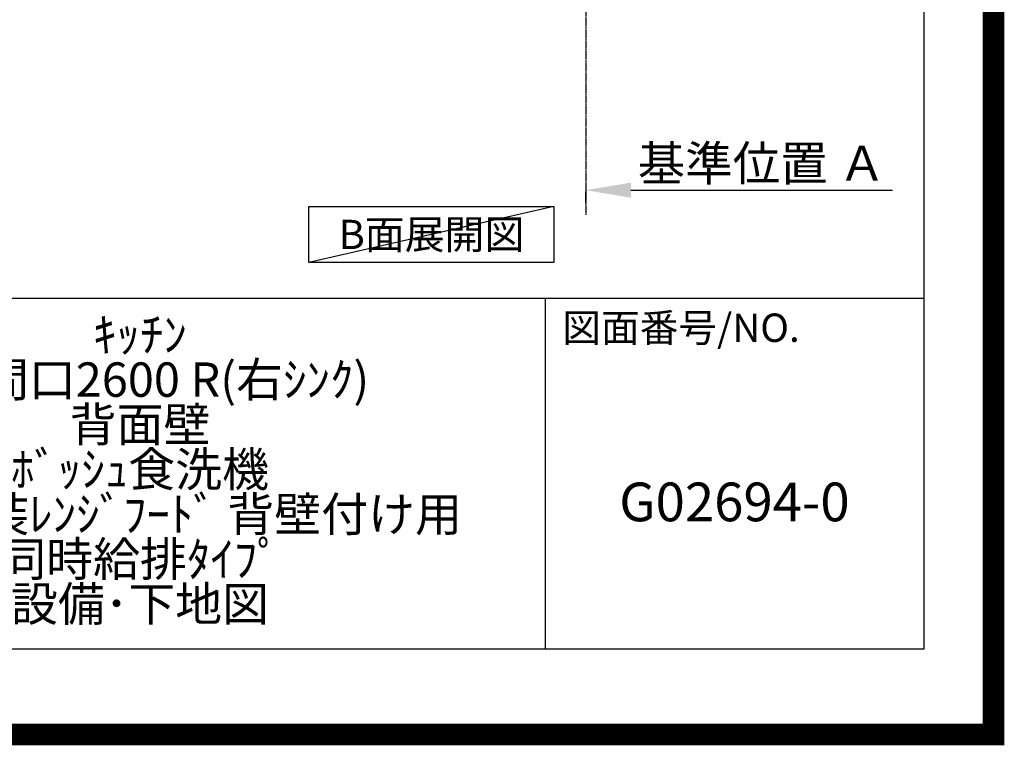
# Model space of a CAD drawing. Units: inches. Extents: x 0 to 26473, y -13 to 8857.
# Drawn here: x 24183 to 26473, y -13 to 1676 of the extents above; entities that cross this region are included whole.
import ezdxf

# ---------------------------------------------------------------- set-up
doc = ezdxf.new("R2010")
doc.units = ezdxf.units.IN
doc.header["$MEASUREMENT"] = 0
doc.linetypes.add('CENTER', pattern=[2, 1.25, -0.25, 0.25, -0.25])
doc.layers.get('DEFPOINTS').update_dxf_attribs({"color": 146})
for name, color, linetype in [('111-壁仕上', 3, 'Continuous'), ('160-文字', 254, 'Continuous'), ('166-寸法B', 11, 'Continuous'), ('190-図面外枠', 5, 'Continuous'), ('191-図面内枠', 4, 'Continuous')]:
    doc.layers.add(name, color=color, linetype=linetype)
doc.styles.add('KH001', font='txt')
doc.dimstyles.new('KH1xx030', dxfattribs={"dimscale": 30, "dimtxt": 2, "dimasz": 0.6, "dimexe": 0.3, "dimexo": 1.2, "dimgap": 0.5, "dimtad": 3, "dimdec": 1, "dimdsep": 46, "dimlunit": 6, "dimtxsty": 'KH001', "dimblk": 'DOT', "dimcen": 1, "dimdle": 1, "dimclrd": 256, "dimclre": 256, "dimclrt": 256, "dimadec": 0, "dimazin": 0, "dimtfac": 1, "dimtdec": 1, "dimtix": 1, "dimtmove": 2, "dimatfit": 3, "dimldrblk": 'CLOSEDBLANK', "dimfxl": 1, "dimtolj": 1, "dimtzin": 0, "dimlwd": -1, "dimlwe": -1, "dimarcsym": 0})

# ---------------------------------------------------------------- blocks, each defined once
blk = doc.blocks.new('A$C5D946DDC')
at = {"layer": '190-図面外枠'}
for p, q in [((20519, 14349.3), (20519, 350.7)), ((20519, 350.7), (271, 350.7))]:
    blk.add_line(p, q, dxfattribs=at)
at = {"layer": 'DEFPOINTS'}
blk.add_lwpolyline([(0, 0), (20790, 0), (20790, 14700), (0, 14700)], close=True, dxfattribs=at)
blk = doc.blocks.new('*D719')
at = {"layer": '166-寸法B'}
for p, q in [((25499.2, 1248.8), (25499.2, 1275.8)), ((25604.2, 1278.8), (26212.5, 1278.8))]:
    blk.add_line(p, q, dxfattribs=at)
blk.add_solid([(25604.2, 1296.3), (25604.2, 1261.3), (25499.2, 1278.8)], dxfattribs=at)
at = {"layer": 'DEFPOINTS', "color": 0}
for p in [(25499.2, 1278.8), (26203.5, 1278.8), (26203.5, 1191.2)]:
    blk.add_point(p, dxfattribs=at)
at = {"layer": '166-寸法B', "insert": (25908.8, 1341.3), "char_height": 81, "attachment_point": 5, "style": 'KH001'}
blk.add_mtext('\\A1;基準位置 Ａ', dxfattribs=at)
blk = doc.blocks.new('_ClosedBlank')
at = {"color": 0, "linetype": 'ByBlock', "lineweight": -2}
for p, q in [((-1, 0.167), (0, 0)), ((-1, 0.167), (-1, -0.167)), ((0, 0), (-1, -0.167))]:
    blk.add_line(p, q, dxfattribs=at)
blk = doc.blocks.new('_None')

msp = doc.modelspace()

# ---------------------------------------------------------------- linework, layer by layer
at = {"layer": '111-壁仕上', "color": 253, "linetype": 'CENTER', "ltscale": 2}
msp.add_line((25499.19, 2063.05), (25499.19, 1221.29), dxfattribs=at)
at = {"layer": '160-文字'}
msp.add_lwpolyline([(24855.39, 1241.05), (25425.42, 1241.05), (25425.42, 1110.62), (24855.39, 1110.62)], close=True, dxfattribs=at)
at = {"layer": '191-図面内枠'}
for p, q in [((14136.57, 1027.33), (26285.39, 1027.33)), ((25404.96, 1027.33), (25404.96, 210.4))]:
    msp.add_line(p, q, dxfattribs=at)
at = {"layer": 'DEFPOINTS'}
msp.add_line((25425.42, 1241.05), (24855.39, 1110.62), dxfattribs=at)
at = {"layer": 'DEFPOINTS', "color": 1, "const_width": 50}
msp.add_lwpolyline([(13973.99, 11.97), (26447.97, 11.97), (26447.97, 8831.97), (13973.99, 8831.97)], close=True, dxfattribs=at)

# ---------------------------------------------------------------- block references
at = {"layer": '190-図面外枠', "xscale": 0.6000000000058208, "yscale": 0.6000000000058208, "zscale": 0.6000000000058208}
msp.add_blockref('A$C5D946DDC', (13973.99, 0), dxfattribs=at)

# ---------------------------------------------------------------- texts
at = {"layer": '160-文字', "insert": (25140.4, 1175.84), "char_height": 68, "attachment_point": 5, "style": 'KH001'}
msp.add_mtext('{\\fArial|b0|i0|c0|p32;B}面展開図', dxfattribs=at)
at = {"layer": '160-文字', "attachment_point": 5, "style": 'KH001'}
for s, insert, char_height, line_spacing_factor in [('ｷｯﾁﾝ\\PI型 間口2600 R(右ｼﾝｸ)\\P背面壁\\Pﾎﾞｯｼｭ食洗機\\Pｼﾙﾊﾞｰ塗装ﾚﾝｼﾞﾌｰﾄﾞ 背壁付け用\\P同時給排ﾀｲﾌﾟ\\P設備･下地図', (24462.39, 618.86), 80, 0.783), ('G02694-0', (25845.17, 541.69), 90, 0.876232)]:
    msp.add_mtext(s, dxfattribs=dict(at, insert=insert, char_height=char_height, line_spacing_factor=line_spacing_factor))
at = {"layer": '191-図面内枠', "insert": (25444.7, 950.16), "char_height": 66, "attachment_point": 4, "line_spacing_factor": 0.782827, "style": 'KH001'}
msp.add_mtext('図面番号/NO.', dxfattribs=at)

# ---------------------------------------------------------------- dimensions: what is measured, and where the dimension line sits
at = {"layer": '166-寸法B'}
dim = msp.add_linear_dim(base=(26203.5, 1278.83), p1=(25499.19, 1278.83), p2=(26203.5, 1191.21), angle=180, text='基準位置 Ａ', dimstyle='KH1xx030', override={"dimtxt": 2.7, "dimasz": 3.5, "dimexe": 0.1, "dimexo": 1, "dimblk2": 'None', "dimsah": 1, "dimdle": 0.3, "dimse2": 1}, dxfattribs=at)
dim.commit()
dim.dimension.update_dxf_attribs({"geometry": '*D719', "text_midpoint": (25908.82, 1341.32), "dimtype": 160})

doc.saveas('drawing.dxf')
